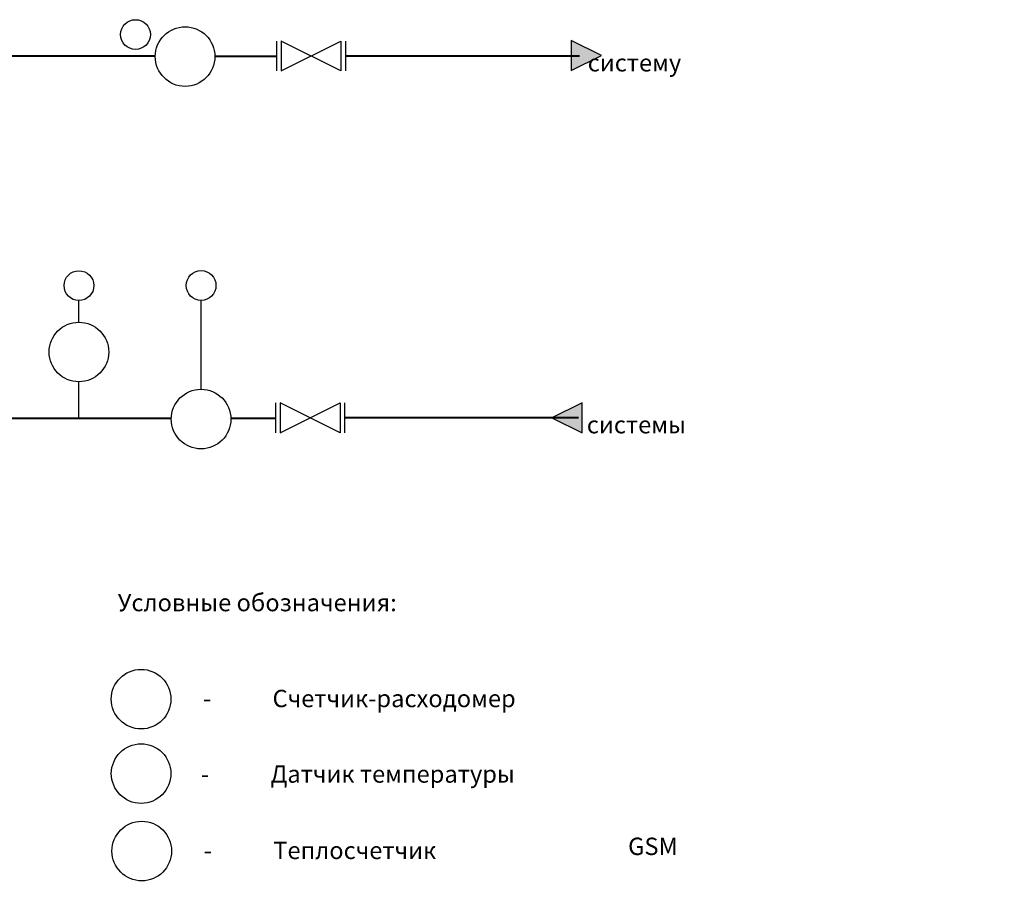
# Model space of a CAD drawing. Units: metres. Extents: x -28214 to 13593, y -34414 to -3519.
# Drawn here: x -20687 to -16606, y -14720 to -11100 of the extents above; entities that cross this region are included whole.
import ezdxf

# ---------------------------------------------------------------- set-up
doc = ezdxf.new("R2010")
doc.units = ezdxf.units.M
doc.layers.add('Надписи', color=7, linetype='Continuous', lineweight=25)
doc.layers.add('ОВ_ОТОПЛЕНИЕ', color=7, linetype='Continuous', lineweight=60)
doc.styles.get("Standard").update_dxf_attribs({"font": 'isocpeur.ttf'})

msp = doc.modelspace()

# ---------------------------------------------------------------- hatches: boundary and pattern name
at = {"layer": 'ОВ_ОТОПЛЕНИЕ', "lineweight": 25}
h = msp.add_hatch(color=7, dxfattribs=at)
h.dxf.hatch_style = 1
h.paths.add_polyline_path([(-18401.1739, -11186.43262), (-18401.12081, -11310.74601), (-18275.30369, -11248.54334)])
h = msp.add_hatch(color=7, dxfattribs=at)
h.dxf.hatch_style = 1
h.paths.add_polyline_path([(-18355.72031, -12811.37021), (-18355.7734, -12687.05682), (-18481.59052, -12749.25949)])

# ---------------------------------------------------------------- linework, layer by layer
at = {"layer": 'Надписи', "lineweight": 25}
for p, q in [((-19622.18772, -11188.09338), (-19622.18772, -11312.22142)), ((-19603.44188, -11187.98078), (-19603.44188, -11312.22142)), ((-19603.44188, -11312.22142), (-19355.06271, -11188.09338)), ((-19355.06271, -11312.22142), (-19603.44188, -11188.09338)), ((-19355.06271, -11188.09338), (-19355.06271, -11312.22142)), ((-19336.31687, -11188.09338), (-19336.31687, -11312.22142)), ((-20441.25735, -12351.9693), (-20441.25735, -12264.06994)), ((-19935.07012, -12629.88729), (-19935.07012, -12264.59259)), ((-20441.31818, -12747.96203), (-20441.31818, -12601.35564)), ((-19625.79104, -12687.86771), (-19625.79104, -12811.99575)), ((-19607.0452, -12687.7551), (-19607.0452, -12811.99575)), ((-19607.0452, -12811.99575), (-19358.66603, -12687.86771)), ((-19358.66603, -12811.99575), (-19607.0452, -12687.86771)), ((-19358.66603, -12687.86771), (-19358.66603, -12811.99575)), ((-19339.92019, -12687.86771), (-19339.92019, -12811.99575))]:
    msp.add_line(p, q, dxfattribs=at)
for centre, radius in [((-20206.4948, -11161.46678), 61.74917), ((-20001.11237, -11252.46998), 123.49834), ((-20440.91225, -12201.69416), 61.74917), ((-19934.72502, -12201.14056), 61.74917), ((-20441.14412, -12476.73847), 123.49834), ((-19934.95689, -12754.65646), 123.49834), ((-20183.4682, -13915.22274), 123.49834), ((-20183.27716, -14223.78945), 123.49834), ((-20180.55975, -14544.6966), 123.49834)]:
    msp.add_circle(centre, radius, dxfattribs=at)
at = {"layer": 'ОВ_ОТОПЛЕНИЕ', "lineweight": 40}
for p, q in [((-21246.81699, -11249.55944), (-20126.24154, -11249.55944)), ((-19876.05875, -11250.79013), (-19625.15492, -11250.79013)), ((-19332.02474, -11249.04059), (-18366.88737, -11249.04059)), ((-21249.49916, -12750.93572), (-20060.15415, -12750.93572)), ((-19811.76187, -12750.73295), (-19628.35197, -12750.73295)), ((-19335.62805, -12748.81491), (-18370.49069, -12748.81491))]:
    msp.add_line(p, q, dxfattribs=at)
at = {"layer": 'ОВ_ОТОПЛЕНИЕ', "lineweight": 25}
for points in [[(-18401.12081, -11310.74601), (-18275.30369, -11248.54334), (-18401.1739, -11186.43262)], [(-18355.7734, -12687.05682), (-18481.59052, -12749.25949), (-18355.72031, -12811.37021)]]:
    msp.add_lwpolyline(points, close=True, dxfattribs=at)

# ---------------------------------------------------------------- texts
at = {"linetype": 'ByBlock', "char_height": 72, "attachment_point": 1}
for s, width, insert in [('\\pi294.80527;{\\fGOST Common|b0|i0|c204|p34;Т1\\P\\pi16.078;(сетевая вход)\\H1.43333x; }', 668.8105419, (-23246.95472, -11133.88865)), ('\\pi120.478;{\\fGOST Common|b0|i0|c204|p34;В систему \\P\\pi107.60527;отопления\\H1.33333x; }', 668.8105419, (-18332.49113, -11122.16987)), ('\\pi327.71792;{\\fGOST Common|b0|i0|c204|p34;Т2\\P\\pi27.39065;(сетевая выход)\\H1.43333x; }', 749.0358415, (-23254.02182, -12632.56256)), ('\\pi93.478;{\\fGOST Common|b0|i0|c204|p34;Из системы \\P\\pi107.60527;отопления\\H1.33333x; }', 668.8105419, (-18336.09445, -12621.9442)), ('{\\fGOST Common|b0|i0|c204|p34;Условные обозначения:}', 2465.4137735, (-20280.04145, -13479.10767)), ('{\\fGOST Common|b0|i0|c204|p34;-^IСчетчик-расходомер}', 1447.2667916, (-19926.72408, -13876.53506)), ('\\pi129.0839;{\\fGOST Common|b0|i0|c204|p34;Приборы\\P\\pi116.75662;по месту\\H1.33333x; }', 610.9677934, (-23121.46816, -14098.53262)), ('{\\fGOST Common|b0|i0|c204|p34;-^IДатчик температуры}', 1677.5879731, (-19935.14829, -14189.47086)), ('\\pi129.0839;{\\fGOST Common|b0|i0|c204|p34;Приборы\\P\\pi116.75662;на стене\\H1.33333x; }', 610.9677934, (-23119.18647, -14406.49607)), ('{\\fGOST Common|b0|i0|c204|p34;-^IТеплосчетчик}', 1225.9889939, (-19923.81563, -14506.00891)), ('\\pi46.35742;{\\fGOST Common|b0|i0|c204|p34;GSM}', 258.3148303, (-21502.81517, -14489.17371))]:
    msp.add_mtext_dynamic_manual_height_columns(s, width=width, gutter_width=1, heights=[0], dxfattribs=dict(at, insert=insert))

doc.saveas('drawing.dxf')
